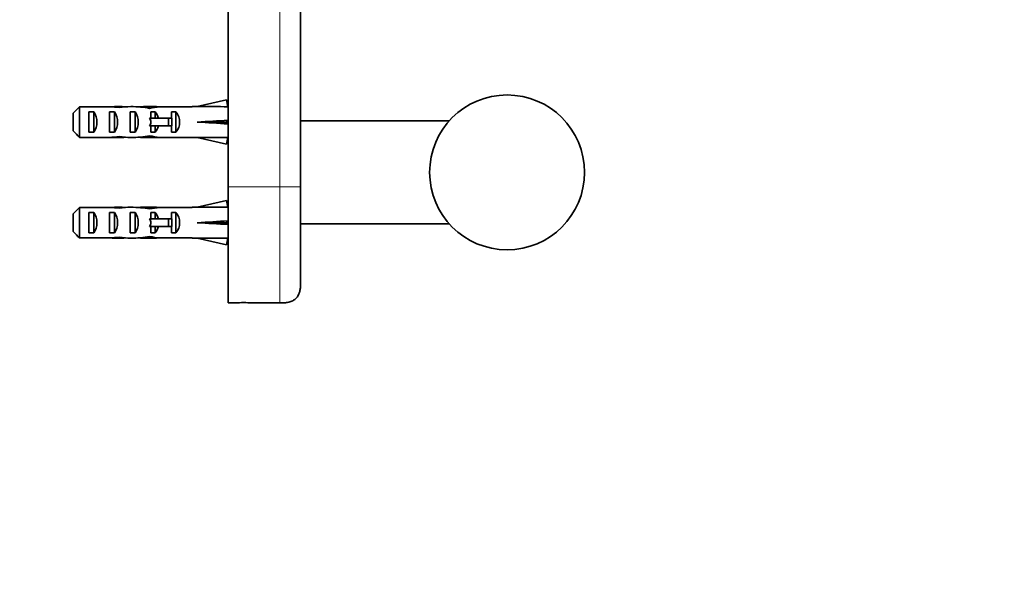
# Model space of a CAD drawing. Units: millimetres. Extents: x 0 to 1478, y 0 to 1758.
# Drawn here: x 1097 to 1287, y 1099 to 1206 of the extents above; entities that cross this region are included whole.
import ezdxf
from ezdxf import colors
from ezdxf.entities.mleader import LeaderData, LeaderLine
from ezdxf.math import Vec2, Vec3

# ---------------------------------------------------------------- set-up
doc = ezdxf.new("R2010")
doc.units = ezdxf.units.MM
doc.layers.add('DV4_Défaut', color=7, linetype='Continuous')
doc.layers.add('Défaut', color=7, linetype='Continuous')

# ---------------------------------------------------------------- blocks, each defined once
blk = doc.blocks.new('_DOT')
at = {"color": 0}
blk.add_line((0, 0), (-1, 0), dxfattribs=at)
at = {"color": 0, "const_width": 0.333}
blk.add_lwpolyline([(-0.1665, 0, 1), (0.1665, 0, 1)], format="xyb", close=True, dxfattribs=at)
blk = doc.blocks.new('SE3')
at = {"layer": 'DV4_Défaut', "color": 7, "linetype": 'Continuous', "lineweight": 35}
for p, q in [((1137, 1233.34), (1137, 1173.34)), ((1151, 1233.34), (1151, 1173.34)), ((1136.64, 1190.17), (1131.02, 1188.89)), ((1136.94, 1188.87), (1136.64, 1190.17)), ((1108.2, 1188.85), (1108.2, 1182.93)), ((1113.97, 1188.85), (1108.2, 1188.85)), ((1110, 1183.91), (1110, 1187.87)), ((1110, 1187.87), (1111, 1187.87)), ((1111, 1187.87), (1111, 1183.91)), ((1113.97, 1188.85), (1114.11, 1188.85)), ((1114, 1183.91), (1114, 1187.87)), ((1114, 1187.87), (1115, 1187.87)), ((1114.11, 1188.85), (1114.11, 1188.84)), ((1115, 1187.87), (1115, 1183.91)), ((1115.87, 1188.89), (1115.87, 1188.7)), ((1118, 1183.91), (1118, 1187.87)), ((1118, 1187.87), (1119, 1187.87)), ((1119, 1187.87), (1119, 1183.91)), ((1122.44, 1188.89), (1120.89, 1188.89)), ((1121.75, 1188.87), (1121.75, 1188.56)), ((1122, 1187.87), (1122.86, 1187.87)), ((1122, 1186.64), (1122, 1187.87)), ((1122.86, 1187.87), (1122.86, 1186.64)), ((1123.56, 1188.85), (1123.77, 1188.85)), ((1123.56, 1188.85), (1123.56, 1188.83)), ((1130.01, 1188.85), (1123.77, 1188.85)), ((1126, 1186.64), (1126, 1187.87)), ((1126, 1187.87), (1126.86, 1187.87)), ((1126.86, 1187.87), (1126.86, 1183.91)), ((1130.01, 1188.89), (1130.01, 1188.85)), ((1131.02, 1188.89), (1130.01, 1188.89)), ((1137, 1188.89), (1136.93, 1188.89)), ((1107, 1184.16), (1107, 1187.62)), ((1122, 1186.64), (1121.78, 1186.64)), ((1125.46, 1186.64), (1122, 1186.64)), ((1126.06, 1186.64), (1125.46, 1186.64)), ((1125.46, 1186.64), (1125.46, 1185.14)), ((1126.06, 1186.64), (1126.06, 1185.14)), ((1136.64, 1185.89), (1131.02, 1185.89)), ((1136.94, 1186.25), (1136.64, 1185.89)), ((1136.94, 1185.53), (1136.64, 1185.89)), ((1179.82, 1186.14), (1151, 1186.14)), ((1122, 1185.14), (1121.78, 1185.14)), ((1122, 1183.91), (1122, 1185.14)), ((1125.46, 1185.14), (1122, 1185.14)), ((1122.86, 1185.14), (1122.86, 1183.91)), ((1126.06, 1185.14), (1125.46, 1185.14)), ((1126, 1183.91), (1126, 1185.14)), ((1113.97, 1182.93), (1108.2, 1182.93)), ((1110, 1183.91), (1111, 1183.91)), ((1113.97, 1182.93), (1114.11, 1182.93)), ((1114, 1183.91), (1115, 1183.91)), ((1114.11, 1182.93), (1114.11, 1182.94)), ((1115.87, 1182.89), (1115.87, 1183.08)), ((1118, 1183.91), (1119, 1183.91)), ((1120.89, 1182.89), (1122.44, 1182.89)), ((1121.75, 1182.91), (1121.75, 1183.22)), ((1122, 1183.91), (1122.86, 1183.91)), ((1123.56, 1182.93), (1123.56, 1182.95)), ((1123.56, 1182.93), (1123.77, 1182.93)), ((1130.01, 1182.93), (1123.77, 1182.93)), ((1126, 1183.91), (1126.86, 1183.91)), ((1130.01, 1182.89), (1130.01, 1182.93)), ((1130.01, 1182.89), (1131.02, 1182.89)), ((1136.64, 1181.61), (1131.02, 1182.89)), ((1136.94, 1182.91), (1136.64, 1181.61)), ((1136.93, 1182.89), (1137, 1182.89)), ((1137, 1150.84), (1137, 1173.34)), ((1151, 1173.34), (1151, 1154.84)), ((1136.64, 1170.67), (1131.02, 1169.39)), ((1136.94, 1169.37), (1136.64, 1170.67)), ((1108.2, 1169.35), (1108.2, 1163.43)), ((1113.97, 1169.35), (1108.2, 1169.35)), ((1113.97, 1169.35), (1114.11, 1169.35)), ((1114.11, 1169.35), (1114.11, 1169.34)), ((1115.87, 1169.39), (1115.87, 1169.2)), ((1122.44, 1169.39), (1120.89, 1169.39)), ((1121.75, 1169.37), (1121.75, 1169.06)), ((1123.56, 1169.35), (1123.77, 1169.35)), ((1123.56, 1169.35), (1123.56, 1169.33)), ((1130.01, 1169.35), (1123.77, 1169.35)), ((1130.01, 1169.39), (1130.01, 1169.35)), ((1131.02, 1169.39), (1130.01, 1169.39)), ((1137, 1169.39), (1136.93, 1169.39)), ((1107, 1164.66), (1107, 1168.12)), ((1110, 1164.41), (1110, 1168.37)), ((1110, 1168.37), (1111, 1168.37)), ((1111, 1168.37), (1111, 1164.41)), ((1114, 1164.41), (1114, 1168.37)), ((1114, 1168.37), (1115, 1168.37)), ((1115, 1168.37), (1115, 1164.41)), ((1118, 1164.41), (1118, 1168.37)), ((1118, 1168.37), (1119, 1168.37)), ((1119, 1168.37), (1119, 1164.41)), ((1122, 1167.14), (1121.78, 1167.14)), ((1122, 1168.37), (1122.86, 1168.37)), ((1122, 1167.14), (1122, 1168.37)), ((1125.46, 1167.14), (1122, 1167.14)), ((1122.86, 1168.37), (1122.86, 1167.14)), ((1126.06, 1167.14), (1125.46, 1167.14)), ((1125.46, 1167.14), (1125.46, 1165.64)), ((1126, 1167.14), (1126, 1168.37)), ((1126, 1168.37), (1126.86, 1168.37)), ((1126.06, 1167.14), (1126.06, 1165.64)), ((1126.86, 1168.37), (1126.86, 1164.41)), ((1122, 1165.64), (1121.78, 1165.64)), ((1122, 1164.41), (1122, 1165.64)), ((1125.46, 1165.64), (1122, 1165.64)), ((1122.86, 1165.64), (1122.86, 1164.41)), ((1126.06, 1165.64), (1125.46, 1165.64)), ((1126, 1164.41), (1126, 1165.64)), ((1136.64, 1166.39), (1131.02, 1166.39)), ((1136.94, 1166.75), (1136.64, 1166.39)), ((1136.94, 1166.03), (1136.64, 1166.39)), ((1151, 1166.14), (1179.82, 1166.14)), ((1113.97, 1163.43), (1108.2, 1163.43)), ((1110, 1164.41), (1111, 1164.41)), ((1113.97, 1163.43), (1114.11, 1163.43)), ((1114, 1164.41), (1115, 1164.41)), ((1114.11, 1163.43), (1114.11, 1163.44)), ((1115.87, 1163.39), (1115.87, 1163.58)), ((1118, 1164.41), (1119, 1164.41)), ((1120.89, 1163.39), (1122.44, 1163.39)), ((1121.75, 1163.41), (1121.75, 1163.72)), ((1122, 1164.41), (1122.86, 1164.41)), ((1123.56, 1163.43), (1123.56, 1163.45)), ((1123.56, 1163.43), (1123.77, 1163.43)), ((1130.01, 1163.43), (1123.77, 1163.43)), ((1126, 1164.41), (1126.86, 1164.41)), ((1130.01, 1163.39), (1130.01, 1163.43)), ((1130.01, 1163.39), (1131.02, 1163.39)), ((1136.64, 1162.11), (1131.02, 1163.39)), ((1136.94, 1163.41), (1136.64, 1162.11)), ((1136.93, 1163.39), (1137, 1163.39)), ((1137, 1150.84), (1138.4, 1150.84)), ((1141.63, 1150.84), (1147.01, 1150.84))]:
    blk.add_line(p, q, dxfattribs=at)
at = {"layer": 'DV4_Défaut', "color": 7, "linetype": 'Continuous', "lineweight": 18}
for p, q in [((1147, 1173.34), (1147, 1233.34)), ((1122, 1186.64), (1122, 1185.89)), ((1122, 1185.89), (1122, 1185.14)), ((1147, 1173.34), (1137, 1173.34)), ((1147, 1173.34), (1147, 1150.84)), ((1151, 1173.34), (1147, 1173.34)), ((1122, 1167.14), (1122, 1166.39)), ((1122, 1166.39), (1122, 1165.64))]:
    blk.add_line(p, q, dxfattribs=at)
at = {"layer": 'DV4_Défaut', "color": 7, "linetype": 'Continuous', "lineweight": 35}
blk.add_circle((1191, 1176.14), 15, dxfattribs=at)
blk.add_arc((1140, 1128.4), 22.5, 85.8687, 94.1307, dxfattribs=at)
for centre, major_axis, ratio, start_param, end_param in [((1109.29, 1185.89), (0, 3), 0.760351, 3.989655, 5.435123), ((1112.22, 1185.89), (10.51, 0), 0.285569, 1.209195, 1.403348), ((1115.87, 1185.89), (-10.51, 0), 0.285569, 4.712389, 4.879837), ((1113.29, 1185.89), (0, 3), 0.760351, 3.989655, 5.435123), ((1115.87, 1185.89), (6.74, 0), 0.445101, 1.387338, 1.570796), ((1118.32, 1185.89), (-6.74, 0), 0.445101, 4.738067, 5.073991), ((1117.94, 1185.89), (8.33, 0), 0.359989, 1.090818, 1.545119), ((1117.29, 1185.89), (0, 3), 0.760351, 3.989655, 5.435123), ((1120.89, 1185.89), (-8.33, 0), 0.359989, 4.609456, 4.890466), ((1122.44, 1185.89), (-6.74, 0), 0.445101, 4.544941, 4.815322), ((1124.9, 1185.89), (-6.74, 0), 0.445101, 4.879837, 5.192367), ((1120.67, 1185.89), (0, 3), 0.976011, 4.965069, 5.435123), ((1124.67, 1185.89), (0, 3), 0.976011, 3.989655, 5.435123), ((1117.89, 1185.89), (51.94, 0.76), 0.055876, 1.194522, 1.314474), ((1114.95, 1185.89), (-7.06, 0), 0.425017, 3.141593, 3.394273), ((1114.95, 1185.89), (7.06, 0), 0.425017, 6.030505, 6.283185), ((1117.89, 1185.89), (51.94, 2.9), 0.014553, -1.316105, -1.196154), ((1117.89, 1185.89), (51.94, -2.9), 0.014553, 1.196154, 1.316105), ((1137.62, 1185.89), (0, 3), 0.228555, 1.450845, 1.690748), ((1120.67, 1185.89), (0, 3), 0.976011, 3.989655, 4.459709), ((1112.22, 1185.89), (10.51, 0), 0.285569, -1.403348, -1.209195), ((1115.87, 1185.89), (-10.51, 0), 0.285569, 1.403348, 1.570796), ((1115.87, 1185.89), (6.74, 0), 0.445101, 4.712389, 4.895847), ((1118.32, 1185.89), (-6.74, 0), 0.445101, 1.209195, 1.545119), ((1117.94, 1185.89), (8.33, 0), 0.359989, 4.738067, 5.192367), ((1120.89, 1185.89), (-8.33, 0), 0.359989, 1.39272, 1.673729), ((1122.44, 1185.89), (-6.74, 0), 0.445101, 1.467863, 1.738244), ((1124.9, 1185.89), (-6.74, 0), 0.445101, 1.090818, 1.403348), ((1117.89, 1185.89), (51.94, -0.76), 0.055876, -1.314474, -1.194522), ((1112.22, 1166.39), (10.51, 0), 0.285569, 1.209195, 1.403348), ((1115.87, 1166.39), (-10.51, 0), 0.285569, 4.712389, 4.879837), ((1115.87, 1166.39), (6.74, 0), 0.445101, 1.387338, 1.570796), ((1118.32, 1166.39), (-6.74, 0), 0.445101, 4.738067, 5.073991), ((1117.94, 1166.39), (8.33, 0), 0.359989, 1.090818, 1.545119), ((1120.89, 1166.39), (-8.33, 0), 0.359989, 4.609456, 4.890466), ((1122.44, 1166.39), (-6.74, 0), 0.445101, 4.544941, 4.815322), ((1124.9, 1166.39), (-6.74, 0), 0.445101, 4.879837, 5.192367), ((1117.89, 1166.39), (51.94, 0.76), 0.055876, 1.194522, 1.314474), ((1109.29, 1166.39), (0, 3), 0.760351, 3.989655, 5.435123), ((1113.29, 1166.39), (0, 3), 0.760351, 3.989655, 5.435123), ((1117.29, 1166.39), (0, 3), 0.760351, 3.989655, 5.435123), ((1114.95, 1166.39), (-7.06, 0), 0.425017, 3.141593, 3.394273), ((1120.67, 1166.39), (0, 3), 0.976011, 4.965069, 5.435123), ((1124.67, 1166.39), (0, 3), 0.976011, 3.989655, 5.435123), ((1114.95, 1166.39), (7.06, 0), 0.425017, 6.030505, 6.283185), ((1120.67, 1166.39), (0, 3), 0.976011, 3.989655, 4.459709), ((1117.89, 1166.39), (51.94, 2.9), 0.014553, -1.316105, -1.196154), ((1117.89, 1166.39), (51.94, -2.9), 0.014553, 1.196154, 1.316105), ((1137.62, 1166.39), (0, 3), 0.228555, 1.450845, 1.690748), ((1112.22, 1166.39), (10.51, 0), 0.285569, -1.403348, -1.209195), ((1115.87, 1166.39), (-10.51, 0), 0.285569, 1.403348, 1.570796), ((1115.87, 1166.39), (6.74, 0), 0.445101, 4.712389, 4.895847), ((1118.32, 1166.39), (-6.74, 0), 0.445101, 1.209195, 1.545119), ((1117.94, 1166.39), (8.33, 0), 0.359989, 4.738067, 5.192367), ((1120.89, 1166.39), (-8.33, 0), 0.359989, 1.39272, 1.673729), ((1122.44, 1166.39), (-6.74, 0), 0.445101, 1.467863, 1.738244), ((1124.9, 1166.39), (-6.74, 0), 0.445101, 1.090818, 1.403348), ((1117.89, 1166.39), (51.94, -0.76), 0.055876, -1.314474, -1.194522)]:
    blk.add_ellipse(centre, major_axis=major_axis, ratio=ratio, start_param=start_param, end_param=end_param, dxfattribs=at)
for points in [[(1108.2, 1188.85), (1107.8, 1188.44), (1107.4, 1188.03), (1107, 1187.62)], [(1108.2, 1182.93), (1107.8, 1183.34), (1107.4, 1183.75), (1107, 1184.16)], [(1108.2, 1169.35), (1107.8, 1168.94), (1107.4, 1168.53), (1107, 1168.12)], [(1108.2, 1163.43), (1107.8, 1163.84), (1107.4, 1164.25), (1107, 1164.66)]]:
    blk.add_open_spline(points, degree=3, dxfattribs=at)
blk.add_open_spline([(1147, 1150.84), (1147.4, 1150.84), (1147.99, 1150.85), (1148.8, 1150.98), (1149.32, 1151.17), (1149.65, 1151.34), (1149.98, 1151.57), (1150.27, 1151.85), (1150.52, 1152.22), (1150.73, 1152.66), (1150.91, 1153.25), (1151, 1154.03), (1151.01, 1154.53), (1151, 1154.84)], degree=3, knots=[0, 0, 0, 0, 0.160515, 0.290736, 0.358558, 0.411417, 0.454511, 0.539142, 0.593288, 0.65654, 0.755977, 0.871544, 1, 1, 1, 1], dxfattribs=at)

msp = doc.modelspace()

# ---------------------------------------------------------------- block references
at = {"layer": 'Défaut'}
msp.add_blockref('SE3', (0, 0), dxfattribs=at)

# ---------------------------------------------------------------- leaders
at = {"layer": 'Défaut', "color": 7, "linetype": 'Continuous', "lineweight": 18}
ml = msp.add_multileader_mtext('Standard', dxfattribs=at)
ml.set_content('{\\pxsm0.9;\\fSolid Edge ISO|b1||i0||c0|p34;\\W1.;09/05/2019\\P}', color=256)
ml.set_leader_properties()
ml.set_arrow_properties(name='DOT')
ml.build(insert=Vec2(0, 0))
ml.multileader.update_dxf_attribs({"leader_type": 0, "dogleg_length": 0, "arrow_head_size": 12})
ctx = ml.context
ctx.base_point, ctx.char_height, ctx.arrow_head_size, ctx.landing_gap_size = Vec3(1390.41, 1750.71), 12, 12, 4.2
notes = []
notes.append((ctx, [(0, (0, 0, 0), (0, 0), (1, 0), 1, [])]))
ctx.mtext.insert = Vec3(1392.41, 1756.83)
for ctx, leaders in notes:
    for number, flags, end, landing, length, lines in leaders:
        leader = LeaderData()
        leader.index, (leader.has_last_leader_line, leader.has_dogleg_vector, leader.attachment_direction) = number, flags
        leader.last_leader_point, leader.dogleg_vector, leader.dogleg_length = Vec3(end), Vec3(landing), length
        for number, points, colour, breaks in lines:
            line = LeaderLine()
            line.index, line.vertices, line.color, line.breaks = number, Vec3.list(points), colors.encode_raw_color(colour), breaks
            leader.lines.append(line)
        ctx.leaders.append(leader)

doc.saveas('drawing.dxf')
